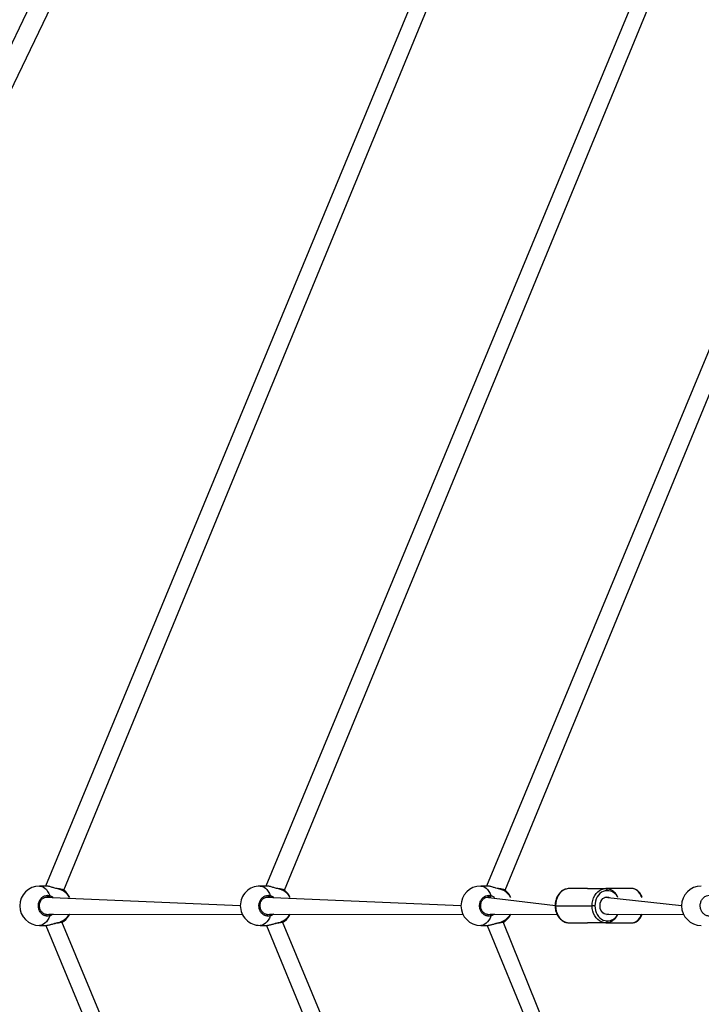
# Model space of a CAD drawing. Units: millimetres. Extents: x 27 to 1431, y 45 to 1337.
# Drawn here: x 288 to 354, y 585 to 680 of the extents above; entities that cross this region are included whole.
import ezdxf

# ---------------------------------------------------------------- set-up
doc = ezdxf.new("R2010")
doc.units = ezdxf.units.MM
doc.header["$PDSIZE"] = -1
doc.dimstyles.new('ISO-25', dxfattribs={"dimtxt": 2.5, "dimasz": 2.5, "dimexe": 1.25, "dimexo": 0.625, "dimtad": 1, "dimtxsty": 'Standard', "dimcen": 2.5, "dimadec": 0, "dimazin": 0, "dimtfac": 1, "dimtmove": 0, "dimatfit": 3, "dimfxl": 1, "dimarcsym": 0})

# ---------------------------------------------------------------- blocks, each defined once
blk = doc.blocks.new('*D9')
at = {"color": 0, "lineweight": -2}
for p, q in [((226.837, 601.938), (226.837, 1179.093)), ((926.596, 603.606), (926.596, 1179.093)), ((259.857, 1169.093), (893.576, 1169.093)), ((893.576, 1169.093), (259.857, 1169.093))]:
    blk.add_line(p, q, dxfattribs=at)
at = {"color": 0}
for points in [[(259.857, 1174.596), (259.857, 1163.59), (226.837, 1169.093)], [(893.576, 1163.59), (893.576, 1174.596), (926.596, 1169.093)]]:
    blk.add_solid(points, dxfattribs=at)
at = {"layer": 'Defpoints', "color": 0}
for p in [(926.596, 1169.093), (926.596, 593.606), (226.837, 591.938)]:
    blk.add_point(p, dxfattribs=at)
at = {"color": 0, "insert": (576.716, 1199.333), "char_height": 30, "attachment_point": 5}
blk.add_mtext('700', dxfattribs=at)
blk = doc.blocks.new('*D10')
at = {"color": 0, "lineweight": -2}
for p, q in [((26.546, 604.55), (26.546, 1297.469)), ((1126.545, 604.55), (1126.545, 1297.469)), ((59.566, 1287.469), (1093.525, 1287.469)), ((1093.525, 1287.469), (59.566, 1287.469))]:
    blk.add_line(p, q, dxfattribs=at)
at = {"color": 0}
for points in [[(59.566, 1292.973), (59.566, 1281.966), (26.546, 1287.469)], [(1093.525, 1281.966), (1093.525, 1292.973), (1126.545, 1287.469)]]:
    blk.add_solid(points, dxfattribs=at)
at = {"layer": 'Defpoints', "color": 0}
for p in [(1126.545, 1287.469), (26.546, 594.55), (1126.545, 594.55)]:
    blk.add_point(p, dxfattribs=at)
at = {"color": 0, "insert": (576.545, 1317.709), "char_height": 30, "attachment_point": 5}
blk.add_mtext('1100', dxfattribs=at)

msp = doc.modelspace()

# ---------------------------------------------------------------- linework, layer by layer
at = {"color": 0, "linetype": 'Continuous', "lineweight": 25}
for p, q in [((300.888, 705.375, 3.906), (253.837, 606.879, 3.906)), ((255.28, 606.188, 3.906), (302.712, 704.595, 3.906)), ((331.356, 694.054, 3.906), (290.899, 596.45, 3.906)), ((292.682, 596.046, 3.906), (332.94, 693.763, 3.906)), ((349.504, 686.537, 3.906), (312.16, 596.45, 3.906)), ((313.942, 596.046, 3.906), (351.087, 686.246, 3.906)), ((367.651, 679.02, 3.906), (333.421, 596.45, 3.906)), ((335.203, 596.046, 3.906), (369.201, 678.649, 3.906)), ((290.941, 596.45, 3.906), (290.327, 596.45, 3.906)), ((290.327, 596.45, 3.906), (290.407, 596.445, 3.906)), ((290.407, 596.445, 3.906), (290.564, 596.409, 3.906)), ((290.564, 596.409, 3.906), (290.716, 596.338, 3.906)), ((290.716, 596.338, 3.906), (290.862, 596.234, 3.906)), ((290.862, 596.234, 3.906), (290.997, 596.097, 3.906)), ((292.094, 596.193, 3.906), (292.028, 596.206, 3.906)), ((292.111, 596.18, 3.906), (292.034, 596.198, 3.906)), ((312.202, 596.45, 3.906), (311.588, 596.45, 3.906)), ((311.588, 596.45, 3.906), (311.667, 596.445, 3.906)), ((311.667, 596.445, 3.906), (311.824, 596.409, 3.906)), ((311.824, 596.409, 3.906), (311.977, 596.338, 3.906)), ((311.977, 596.338, 3.906), (312.122, 596.234, 3.906)), ((312.122, 596.234, 3.906), (312.258, 596.097, 3.906)), ((313.354, 596.193, 3.906), (313.289, 596.206, 3.906)), ((313.372, 596.18, 3.906), (313.295, 596.198, 3.906)), ((333.462, 596.45, 3.906), (332.849, 596.45, 3.906)), ((332.849, 596.45, 3.906), (332.928, 596.445, 3.906)), ((332.928, 596.445, 3.906), (333.085, 596.409, 3.906)), ((333.085, 596.409, 3.906), (333.238, 596.338, 3.906)), ((333.238, 596.338, 3.906), (333.383, 596.234, 3.906)), ((333.383, 596.234, 3.906), (333.518, 596.097, 3.906)), ((334.615, 596.193, 3.906), (334.55, 596.206, 3.906)), ((334.633, 596.18, 3.906), (334.556, 596.198, 3.906)), ((341.373, 596.2, 3.906), (341.168, 596.179, 3.906)), ((343.134, 596.2, 3.906), (341.373, 596.2, 3.906)), ((343.134, 596.2, 3.906), (344.896, 596.2, 3.906)), ((344.691, 596.179, 3.906), (344.896, 596.2, 3.906)), ((347.464, 596.2, 3.906), (344.896, 596.2, 3.906)), ((344.896, 596.2, 3.906), (344.92, 596.196, 3.906)), ((344.92, 596.196, 3.906), (344.942, 596.184, 3.906)), ((347.62, 596.179, 3.906), (347.464, 596.2, 3.906)), ((309.688, 594.55, 3.906), (290.832, 595.35, 3.906)), ((290.997, 596.097, 3.906), (291.119, 595.931, 3.906)), ((291.119, 595.931, 3.906), (291.227, 595.739, 3.906)), ((291.227, 595.739, 3.906), (291.318, 595.525, 3.906)), ((291.308, 595.35, 3.906), (291.247, 595.376, 3.906)), ((292.094, 596.193, 3.906), (292.103, 596.19, 3.906)), ((292.103, 596.19, 3.906), (292.111, 596.18, 3.906)), ((292.682, 596.046, 3.906), (292.682, 596.046, 3.906)), ((330.949, 594.55, 3.906), (312.093, 595.35, 3.906)), ((312.258, 596.097, 3.906), (312.38, 595.931, 3.906)), ((312.38, 595.931, 3.906), (312.488, 595.739, 3.906)), ((312.488, 595.739, 3.906), (312.578, 595.525, 3.906)), ((312.568, 595.35, 3.906), (312.508, 595.376, 3.906)), ((313.354, 596.193, 3.906), (313.364, 596.19, 3.906)), ((313.364, 596.19, 3.906), (313.372, 596.18, 3.906)), ((313.942, 596.046, 3.906), (313.942, 596.046, 3.906)), ((340.062, 594.55, 3.906), (333.353, 595.35, 3.906)), ((333.518, 596.097, 3.906), (333.641, 595.931, 3.906)), ((333.641, 595.931, 3.906), (333.749, 595.739, 3.906)), ((333.749, 595.739, 3.906), (333.839, 595.525, 3.906)), ((333.769, 595.376, 3.906), (333.769, 595.376, 3.906)), ((334.615, 596.193, 3.906), (334.624, 596.19, 3.906)), ((334.624, 596.19, 3.906), (334.633, 596.18, 3.906)), ((335.203, 596.046, 3.906), (335.203, 596.046, 3.906)), ((340.205, 595.299, 3.906), (340.126, 595.059, 3.906)), ((340.312, 595.519, 3.906), (340.205, 595.299, 3.906)), ((340.446, 595.716, 3.906), (340.312, 595.519, 3.906)), ((340.602, 595.884, 3.906), (340.446, 595.716, 3.906)), ((340.778, 596.02, 3.906), (340.602, 595.884, 3.906)), ((340.968, 596.119, 3.906), (340.778, 596.02, 3.906)), ((341.168, 596.179, 3.906), (340.968, 596.119, 3.906)), ((343.649, 595.059, 3.906), (343.728, 595.299, 3.906)), ((343.728, 595.299, 3.906), (343.836, 595.519, 3.906)), ((343.836, 595.519, 3.906), (343.969, 595.716, 3.906)), ((343.969, 595.716, 3.906), (344.126, 595.884, 3.906)), ((344.086, 595.402, 3.906), (343.991, 595.208, 3.906)), ((344.203, 595.575, 3.906), (344.086, 595.402, 3.906)), ((344.126, 595.884, 3.906), (344.301, 596.02, 3.906)), ((344.34, 595.723, 3.906), (344.203, 595.575, 3.906)), ((344.301, 596.02, 3.906), (344.491, 596.119, 3.906)), ((344.495, 595.842, 3.906), (344.34, 595.723, 3.906)), ((344.491, 596.119, 3.906), (344.691, 596.179, 3.906)), ((344.662, 595.929, 3.906), (344.495, 595.842, 3.906)), ((344.623, 595.233, 3.906), (344.744, 595.322, 3.906)), ((344.837, 595.982, 3.906), (344.662, 595.929, 3.906)), ((344.744, 595.322, 3.906), (344.878, 595.376, 3.906)), ((352.209, 594.55, 3.906), (344.801, 595.35, 3.906)), ((345.017, 596, 3.906), (344.837, 595.982, 3.906)), ((344.878, 595.376, 3.906), (345.017, 595.395, 3.906)), ((344.942, 596.184, 3.906), (344.963, 596.166, 3.906)), ((344.963, 596.166, 3.906), (344.982, 596.141, 3.906)), ((344.982, 596.141, 3.906), (344.997, 596.111, 3.906)), ((344.997, 596.111, 3.906), (345.008, 596.076, 3.906)), ((345.008, 596.076, 3.906), (345.015, 596.039, 3.906)), ((345.015, 596.039, 3.906), (345.017, 596, 3.906)), ((345.017, 595.395, 3.906), (345.157, 595.376, 3.906)), ((345.157, 595.376, 3.906), (345.234, 595.35, 3.906)), ((347.773, 596.119, 3.906), (347.62, 596.179, 3.906)), ((347.919, 596.02, 3.906), (347.773, 596.119, 3.906)), ((348.053, 595.884, 3.906), (347.919, 596.02, 3.906)), ((348.172, 595.716, 3.906), (348.053, 595.884, 3.906)), ((348.275, 595.519, 3.906), (348.172, 595.716, 3.906)), ((348.411, 595.35, 3.906), (348.275, 595.519, 3.906)), ((340.021, 594.55, 3.906), (340.062, 594.55, 3.906)), ((340.078, 594.808, 3.906), (340.062, 594.55, 3.906)), ((340.062, 594.55, 3.906), (343.585, 594.55, 3.906)), ((340.062, 594.55, 3.906), (340.078, 594.291, 3.906)), ((340.126, 595.059, 3.906), (340.078, 594.808, 3.906)), ((343.585, 594.55, 3.906), (343.601, 594.808, 3.906)), ((343.866, 594.55, 3.906), (343.585, 594.55, 3.906)), ((343.601, 594.291, 3.906), (343.585, 594.55, 3.906)), ((343.601, 594.808, 3.906), (343.649, 595.059, 3.906)), ((343.88, 594.776, 3.906), (343.866, 594.55, 3.906)), ((343.866, 594.55, 3.906), (343.88, 594.323, 3.906)), ((343.922, 594.998, 3.906), (343.88, 594.776, 3.906)), ((343.88, 594.323, 3.906), (343.922, 594.102, 3.906)), ((343.991, 595.208, 3.906), (343.922, 594.998, 3.906)), ((344.35, 594.638, 3.906), (344.379, 594.811, 3.906)), ((344.35, 594.461, 3.906), (344.35, 594.638, 3.906)), ((344.379, 594.288, 3.906), (344.35, 594.461, 3.906)), ((344.379, 594.811, 3.906), (344.436, 594.972, 3.906)), ((344.436, 594.972, 3.906), (344.519, 595.115, 3.906)), ((344.519, 595.115, 3.906), (344.623, 595.233, 3.906)), ((291.016, 593.704, 3.906), (309.865, 593.75, 3.906)), ((291.016, 593.704, 3.906), (291.071, 593.71, 3.906)), ((291.071, 593.71, 3.906), (291.247, 593.723, 3.906)), ((291.227, 593.36, 3.906), (291.119, 593.168, 3.906)), ((291.318, 593.574, 3.906), (291.227, 593.36, 3.906)), ((312.277, 593.704, 3.906), (331.125, 593.75, 3.906)), ((312.277, 593.704, 3.906), (312.332, 593.71, 3.906)), ((312.332, 593.71, 3.906), (312.508, 593.723, 3.906)), ((312.488, 593.36, 3.906), (312.38, 593.168, 3.906)), ((312.578, 593.574, 3.906), (312.488, 593.36, 3.906)), ((333.537, 593.704, 3.906), (340.191, 593.75, 3.906)), ((333.537, 593.704, 3.906), (333.592, 593.71, 3.906)), ((333.592, 593.71, 3.906), (333.769, 593.723, 3.906)), ((333.749, 593.36, 3.906), (333.641, 593.168, 3.906)), ((333.839, 593.574, 3.906), (333.749, 593.36, 3.906)), ((340.078, 594.291, 3.906), (340.126, 594.04, 3.906)), ((340.126, 594.04, 3.906), (340.205, 593.801, 3.906)), ((340.205, 593.801, 3.906), (340.312, 593.58, 3.906)), ((340.312, 593.58, 3.906), (340.446, 593.383, 3.906)), ((340.446, 593.383, 3.906), (340.602, 593.215, 3.906)), ((343.649, 594.04, 3.906), (343.601, 594.291, 3.906)), ((343.728, 593.801, 3.906), (343.649, 594.04, 3.906)), ((343.836, 593.58, 3.906), (343.728, 593.801, 3.906)), ((343.969, 593.383, 3.906), (343.836, 593.58, 3.906)), ((343.922, 594.102, 3.906), (343.991, 593.891, 3.906)), ((344.126, 593.215, 3.906), (343.969, 593.383, 3.906)), ((343.991, 593.891, 3.906), (344.086, 593.697, 3.906)), ((344.086, 593.697, 3.906), (344.203, 593.524, 3.906)), ((344.203, 593.524, 3.906), (344.34, 593.377, 3.906)), ((344.34, 593.377, 3.906), (344.495, 593.258, 3.906)), ((344.436, 594.127, 3.906), (344.379, 594.288, 3.906)), ((344.519, 593.984, 3.906), (344.436, 594.127, 3.906)), ((344.623, 593.866, 3.906), (344.519, 593.984, 3.906)), ((344.744, 593.778, 3.906), (344.623, 593.866, 3.906)), ((344.878, 593.723, 3.906), (344.744, 593.778, 3.906)), ((345.017, 593.705, 3.906), (344.878, 593.723, 3.906)), ((345.017, 593.705, 3.906), (352.386, 593.75, 3.906)), ((345.017, 593.705, 3.906), (345.157, 593.723, 3.906)), ((345.157, 593.723, 3.906), (345.017, 593.705, 3.906)), ((348.053, 593.215, 3.906), (348.172, 593.383, 3.906)), ((348.172, 593.383, 3.906), (348.275, 593.58, 3.906)), ((348.275, 593.58, 3.906), (348.411, 593.75, 3.906)), ((290.407, 592.654, 3.906), (290.327, 592.65, 3.906)), ((290.327, 592.65, 3.906), (290.941, 592.65, 3.906)), ((290.564, 592.69, 3.906), (290.407, 592.654, 3.906)), ((290.716, 592.761, 3.906), (290.564, 592.69, 3.906)), ((290.862, 592.866, 3.906), (290.716, 592.761, 3.906)), ((290.997, 593.002, 3.906), (290.862, 592.866, 3.906)), ((290.941, 592.65, 3.906), (331.332, 495.036, 3.906)), ((291.119, 593.168, 3.906), (290.997, 593.002, 3.906)), ((292.094, 592.906, 3.906), (292.103, 592.909, 3.906)), ((292.103, 592.909, 3.906), (292.111, 592.919, 3.906)), ((333.137, 495.342, 3.906), (292.493, 592.982, 3.906)), ((311.667, 592.654, 3.906), (311.588, 592.65, 3.906)), ((311.588, 592.65, 3.906), (312.202, 592.65, 3.906)), ((311.824, 592.69, 3.906), (311.667, 592.654, 3.906)), ((311.977, 592.761, 3.906), (311.824, 592.69, 3.906)), ((312.122, 592.866, 3.906), (311.977, 592.761, 3.906)), ((312.258, 593.002, 3.906), (312.122, 592.866, 3.906)), ((312.202, 592.65, 3.906), (349.48, 502.552, 3.906)), ((312.38, 593.168, 3.906), (312.258, 593.002, 3.906)), ((313.354, 592.906, 3.906), (313.364, 592.909, 3.906)), ((313.364, 592.909, 3.906), (313.372, 592.919, 3.906)), ((351.284, 502.859, 3.906), (313.754, 592.982, 3.906)), ((332.928, 592.654, 3.906), (332.849, 592.65, 3.906)), ((332.849, 592.65, 3.906), (333.462, 592.65, 3.906)), ((333.085, 592.69, 3.906), (332.928, 592.654, 3.906)), ((333.238, 592.761, 3.906), (333.085, 592.69, 3.906)), ((333.383, 592.866, 3.906), (333.238, 592.761, 3.906)), ((333.518, 593.002, 3.906), (333.383, 592.866, 3.906)), ((333.462, 592.65, 3.906), (367.627, 510.069, 3.906)), ((333.641, 593.168, 3.906), (333.518, 593.002, 3.906)), ((334.615, 592.906, 3.906), (334.624, 592.909, 3.906)), ((334.624, 592.909, 3.906), (334.633, 592.919, 3.906)), ((368.568, 510.188, 3.906), (335.015, 592.982, 3.906)), ((340.602, 593.215, 3.906), (340.778, 593.079, 3.906)), ((340.778, 593.079, 3.906), (340.968, 592.98, 3.906)), ((340.968, 592.98, 3.906), (341.168, 592.92, 3.906)), ((341.168, 592.92, 3.906), (341.373, 592.9, 3.906)), ((341.373, 592.9, 3.906), (343.134, 592.9, 3.906)), ((344.896, 592.9, 3.906), (343.134, 592.9, 3.906)), ((344.301, 593.079, 3.906), (344.126, 593.215, 3.906)), ((344.491, 592.98, 3.906), (344.301, 593.079, 3.906)), ((344.691, 592.92, 3.906), (344.491, 592.98, 3.906)), ((344.495, 593.258, 3.906), (344.662, 593.171, 3.906)), ((344.662, 593.171, 3.906), (344.837, 593.117, 3.906)), ((344.896, 592.9, 3.906), (344.691, 592.92, 3.906)), ((344.837, 593.117, 3.906), (345.017, 593.1, 3.906)), ((344.92, 592.903, 3.906), (344.896, 592.9, 3.906)), ((344.896, 592.9, 3.906), (347.464, 592.9, 3.906)), ((344.942, 592.915, 3.906), (344.92, 592.903, 3.906)), ((344.963, 592.933, 3.906), (344.942, 592.915, 3.906)), ((344.982, 592.958, 3.906), (344.963, 592.933, 3.906)), ((344.997, 592.988, 3.906), (344.982, 592.958, 3.906)), ((345.008, 593.023, 3.906), (344.997, 592.988, 3.906)), ((345.015, 593.061, 3.906), (345.008, 593.023, 3.906)), ((345.017, 593.1, 3.906), (345.015, 593.061, 3.906)), ((347.464, 592.9, 3.906), (347.62, 592.92, 3.906)), ((347.62, 592.92, 3.906), (347.773, 592.98, 3.906)), ((347.773, 592.98, 3.906), (347.919, 593.079, 3.906)), ((347.919, 593.079, 3.906), (348.053, 593.215, 3.906))]:
    msp.add_line(p, q, dxfattribs=at)
at = {"color": 0, "lineweight": 18}
msp.add_circle((576.545, 594.55, 3.906), 550, dxfattribs=at)
at = {"color": 0, "linetype": 'Continuous', "lineweight": 25}
for centre, radius, start, end in [((290.327, 594.55, 3.906), 1.9, 90.00004, 180), ((311.588, 594.55, 3.906), 1.9, 89.99979, 180), ((332.849, 594.55, 3.906), 1.9, 90.00025, 180), ((354.109, 594.55, 3.906), 1.9, 90, 180), ((291.18, 595.5, 3.906), 0.14, 298.72476, 10.50544), ((291.633, 594.344, 3.906), 1.897, 32.00753, 75.40589), ((291.519, 594.55, 3.906), 1.9, 24.90106, 52.00519), ((312.44, 595.5, 3.906), 0.14, 298.74137, 10.48883), ((312.894, 594.344, 3.906), 1.897, 32.00744, 75.40558), ((312.78, 594.55, 3.906), 1.9, 24.90106, 52.00519), ((333.701, 595.5, 3.906), 0.14, 298.70857, 10.52163), ((334.155, 594.344, 3.906), 1.897, 32.00982, 75.40279), ((334.04, 594.55, 3.906), 1.9, 24.90106, 52.00519), ((345.065, 594.887, 3.906), 1.114, 24.54862, 92.43631), ((290.327, 594.55, 3.906), 1.9, 180, 269.99996), ((311.588, 594.55, 3.906), 1.9, 180, 270.00021), ((332.849, 594.55, 3.906), 1.9, 180, 269.99975), ((354.109, 594.55, 3.906), 1.9, 180, 270), ((291.18, 593.6, 3.906), 0.14, 349.49456, 61.27524), ((291.61, 594.787, 3.906), 1.934, 285.02434, 327.56224), ((291.519, 594.55, 3.906), 1.9, 308.21352, 335.09894), ((312.44, 593.6, 3.906), 0.14, 349.51117, 61.25863), ((312.871, 594.787, 3.906), 1.934, 285.02776, 327.55922), ((312.78, 594.55, 3.906), 1.9, 308.21352, 335.09894), ((333.701, 593.6, 3.906), 0.14, 349.47837, 61.29143), ((334.131, 594.787, 3.906), 1.934, 285.02808, 327.55932), ((334.04, 594.55, 3.906), 1.9, 308.21352, 335.09894), ((345.044, 594.245, 3.906), 1.146, 268.65288, 334.38056)]:
    msp.add_arc(centre, radius, start, end, dxfattribs=at)
for points, knots in [([(292.034, 596.198, 3.906), (291.957, 596.214, 3.906), (291.776, 596.253, 3.906), (291.475, 596.349, 3.906), (291.167, 596.432, 3.906), (291.013, 596.443, 3.906), (290.941, 596.45, 3.906)], [0, 0, 0, 0, 0.194838, 0.457649, 0.74313, 1, 1, 1, 1]), ([(313.295, 596.198, 3.906), (313.218, 596.214, 3.906), (313.037, 596.253, 3.906), (312.736, 596.349, 3.906), (312.428, 596.432, 3.906), (312.274, 596.443, 3.906), (312.202, 596.45, 3.906)], [0, 0, 0, 0, 0.194835, 0.457642, 0.743134, 1, 1, 1, 1]), ([(334.556, 596.198, 3.906), (334.479, 596.214, 3.906), (334.297, 596.253, 3.906), (333.996, 596.349, 3.906), (333.688, 596.432, 3.906), (333.535, 596.443, 3.906), (333.462, 596.45, 3.906)], [0, 0, 0, 0, 0.194836, 0.457661, 0.74314, 1, 1, 1, 1]), ([(341.373, 596.2, 3.906), (341.337, 596.199, 3.906), (341.238, 596.196, 3.906), (341.078, 596.165, 3.906), (340.898, 596.101, 3.906), (340.728, 596.007, 3.906), (340.57, 595.885, 3.906), (340.427, 595.738, 3.906), (340.302, 595.568, 3.906), (340.198, 595.377, 3.906), (340.115, 595.171, 3.906), (340.058, 594.953, 3.906), (340.026, 594.744, 3.906), (340.022, 594.608, 3.906), (340.021, 594.55, 3.906)], [0, 0, 0, 0, 0.050125, 0.13658, 0.2231, 0.309946, 0.397326, 0.485313, 0.573845, 0.662807, 0.752062, 0.841501, 0.931051, 1, 1, 1, 1]), ([(346.078, 595.35, 3.906), (346.049, 595.41, 3.906), (345.987, 595.537, 3.906), (345.867, 595.707, 3.906), (345.725, 595.862, 3.906), (345.566, 595.99, 3.906), (345.393, 596.09, 3.906), (345.212, 596.16, 3.906), (345.044, 596.195, 3.906), (344.939, 596.198, 3.906), (344.896, 596.2, 3.906)], [0, 0, 0, 0, 0.1214155, 0.2547629, 0.387853, 0.5204347, 0.6522109, 0.7829796, 0.9126895, 1, 1, 1, 1]), ([(348.411, 595.35, 3.906), (348.389, 595.408, 3.906), (348.341, 595.534, 3.906), (348.246, 595.704, 3.906), (348.132, 595.862, 3.906), (348.002, 595.993, 3.906), (347.859, 596.095, 3.906), (347.708, 596.164, 3.906), (347.574, 596.196, 3.906), (347.492, 596.199, 3.906), (347.464, 596.2, 3.906)], [0, 0, 0, 0, 0.120437, 0.257365, 0.394834, 0.532101, 0.667871, 0.800629, 0.929525, 1, 1, 1, 1]), ([(291.318, 593.574, 3.906), (291.218, 593.559, 3.906), (291.018, 593.528, 3.906), (290.721, 593.629, 3.906), (290.471, 593.828, 3.906), (290.294, 594.112, 3.906), (290.211, 594.443, 3.906), (290.231, 594.783, 3.906), (290.348, 595.096, 3.906), (290.549, 595.349, 3.906), (290.814, 595.513, 3.906), (291.083, 595.569, 3.906), (291.25, 595.538, 3.906), (291.318, 595.525, 3.906)], [0, 0, 0, 0, 0.0947873, 0.189567, 0.2843119, 0.37838, 0.4713561, 0.5633824, 0.6551229, 0.7473962, 0.840701, 0.9350076, 1, 1, 1, 1]), ([(291.016, 593.704, 3.906), (290.976, 593.709, 3.906), (290.888, 593.72, 3.906), (290.76, 593.774, 3.906), (290.635, 593.856, 3.906), (290.527, 593.965, 3.906), (290.439, 594.095, 3.906), (290.375, 594.242, 3.906), (290.336, 594.399, 3.906), (290.324, 594.562, 3.906), (290.34, 594.724, 3.906), (290.382, 594.879, 3.906), (290.449, 595.021, 3.906), (290.538, 595.147, 3.906), (290.646, 595.252, 3.906), (290.77, 595.332, 3.906), (290.904, 595.381, 3.906), (291.004, 595.403, 3.906), (291.057, 595.398, 3.906), (291.064, 595.398, 3.906)], [0, 0, 0, 0, 0.0546185, 0.1186872, 0.1824979, 0.2454894, 0.3080944, 0.3702837, 0.4321064, 0.4938336, 0.5552625, 0.6167065, 0.6780204, 0.7396932, 0.8017836, 0.8644696, 0.9276604, 0.9912263, 1, 1, 1, 1]), ([(291.247, 595.376, 3.906), (291.188, 595.394, 3.906), (291.13, 595.411, 3.906), (291.072, 595.4, 3.906), (291.064, 595.398, 3.906)], [0, 0, 0, 0, 0.997533, 1, 1, 1, 1]), ([(291.318, 595.525, 3.906), (291.414, 595.494, 3.906), (291.531, 595.455, 3.906), (291.625, 595.365, 3.906), (291.308, 595.35, 3.906)], [0, 0, 0, 0, 0.824167, 1, 1, 1, 1]), ([(292.682, 596.046, 3.906), (292.683, 596.05, 3.906), (292.67, 596.061, 3.906), (292.636, 596.074, 3.906), (292.569, 596.099, 3.906), (292.468, 596.125, 3.906), (292.344, 596.151, 3.906), (292.217, 596.174, 3.906), (292.128, 596.188, 3.906), (292.094, 596.193, 3.906)], [0, 0, 0, 0, 0.006403, 0.123535, 0.320091, 0.501991, 0.69389, 0.882582, 1, 1, 1, 1]), ([(292.682, 596.046, 3.906), (292.681, 596.048, 3.906), (292.674, 596.062, 3.906), (292.551, 596.098, 3.906), (292.35, 596.142, 3.906), (292.181, 596.169, 3.906), (292.111, 596.18, 3.906)], [0, 0, 0, 0, 0.070222, 0.413656, 0.760789, 1, 1, 1, 1]), ([(312.578, 593.574, 3.906), (312.478, 593.559, 3.906), (312.278, 593.528, 3.906), (311.982, 593.629, 3.906), (311.732, 593.828, 3.906), (311.555, 594.112, 3.906), (311.472, 594.443, 3.906), (311.491, 594.783, 3.906), (311.608, 595.096, 3.906), (311.81, 595.349, 3.906), (312.075, 595.513, 3.906), (312.344, 595.569, 3.906), (312.511, 595.538, 3.906), (312.578, 595.525, 3.906)], [0, 0, 0, 0, 0.094786, 0.189566, 0.284316, 0.37838, 0.471356, 0.563382, 0.655122, 0.747392, 0.840701, 0.935008, 1, 1, 1, 1]), ([(312.277, 593.704, 3.906), (312.237, 593.709, 3.906), (312.149, 593.72, 3.906), (312.02, 593.774, 3.906), (311.896, 593.856, 3.906), (311.788, 593.965, 3.906), (311.7, 594.095, 3.906), (311.636, 594.242, 3.906), (311.597, 594.399, 3.906), (311.585, 594.562, 3.906), (311.601, 594.724, 3.906), (311.643, 594.879, 3.906), (311.71, 595.021, 3.906), (311.799, 595.147, 3.906), (311.907, 595.252, 3.906), (312.031, 595.332, 3.906), (312.165, 595.381, 3.906), (312.265, 595.403, 3.906), (312.318, 595.398, 3.906), (312.325, 595.398, 3.906)], [0, 0, 0, 0, 0.0546199, 0.1186889, 0.1824987, 0.2454972, 0.3080976, 0.3702877, 0.4321122, 0.4938389, 0.5552679, 0.6167122, 0.6780263, 0.7397, 0.8017897, 0.8644703, 0.9276602, 0.9912338, 1, 1, 1, 1]), ([(312.508, 595.376, 3.906), (312.449, 595.393, 3.906), (312.391, 595.41, 3.906), (312.332, 595.4, 3.906), (312.325, 595.398, 3.906)], [0, 0, 0, 0, 0.997416, 1, 1, 1, 1]), ([(312.578, 595.525, 3.906), (312.675, 595.494, 3.906), (312.792, 595.455, 3.906), (312.886, 595.365, 3.906), (312.568, 595.35, 3.906)], [0, 0, 0, 0, 0.824207, 1, 1, 1, 1]), ([(313.942, 596.046, 3.906), (313.944, 596.05, 3.906), (313.93, 596.061, 3.906), (313.896, 596.074, 3.906), (313.83, 596.099, 3.906), (313.729, 596.125, 3.906), (313.604, 596.151, 3.906), (313.477, 596.174, 3.906), (313.388, 596.188, 3.906), (313.354, 596.193, 3.906)], [0, 0, 0, 0, 0.006395, 0.123525, 0.320079, 0.501977, 0.693896, 0.882585, 1, 1, 1, 1]), ([(313.942, 596.046, 3.906), (313.941, 596.048, 3.906), (313.934, 596.062, 3.906), (313.812, 596.098, 3.906), (313.611, 596.142, 3.906), (313.441, 596.169, 3.906), (313.372, 596.18, 3.906)], [0, 0, 0, 0, 0.07023, 0.413663, 0.760783, 1, 1, 1, 1]), ([(333.839, 593.574, 3.906), (333.739, 593.559, 3.906), (333.539, 593.528, 3.906), (333.243, 593.629, 3.906), (332.992, 593.828, 3.906), (332.815, 594.112, 3.906), (332.733, 594.443, 3.906), (332.752, 594.783, 3.906), (332.869, 595.096, 3.906), (333.071, 595.349, 3.906), (333.335, 595.513, 3.906), (333.605, 595.569, 3.906), (333.771, 595.538, 3.906), (333.839, 595.525, 3.906)], [0, 0, 0, 0, 0.094783, 0.189568, 0.284314, 0.378378, 0.471354, 0.563381, 0.655122, 0.747394, 0.840699, 0.935013, 1, 1, 1, 1]), ([(333.537, 593.704, 3.906), (333.497, 593.709, 3.906), (333.41, 593.72, 3.906), (333.281, 593.774, 3.906), (333.157, 593.856, 3.906), (333.049, 593.965, 3.906), (332.961, 594.095, 3.906), (332.896, 594.242, 3.906), (332.857, 594.399, 3.906), (332.846, 594.562, 3.906), (332.861, 594.724, 3.906), (332.904, 594.879, 3.906), (332.971, 595.021, 3.906), (333.06, 595.147, 3.906), (333.168, 595.252, 3.906), (333.291, 595.332, 3.906), (333.426, 595.381, 3.906), (333.526, 595.403, 3.906), (333.579, 595.398, 3.906), (333.585, 595.398, 3.906)], [0, 0, 0, 0, 0.0546173, 0.1186933, 0.1824983, 0.2454948, 0.3080965, 0.3702888, 0.4321115, 0.4938381, 0.5552669, 0.6167109, 0.678026, 0.739698, 0.8017833, 0.8644684, 0.927658, 0.9912339, 1, 1, 1, 1]), ([(333.769, 595.376, 3.906), (333.71, 595.394, 3.906), (333.652, 595.411, 3.906), (333.593, 595.4, 3.906), (333.585, 595.398, 3.906)], [0, 0, 0, 0, 0.997547, 1, 1, 1, 1]), ([(333.839, 595.525, 3.906), (333.936, 595.494, 3.906), (334.053, 595.455, 3.906), (334.147, 595.365, 3.906), (334.163, 595.35, 3.906)], [0, 0, 0, 0, 0.824214, 1, 1, 1, 1]), ([(335.203, 596.046, 3.906), (335.205, 596.05, 3.906), (335.191, 596.061, 3.906), (335.157, 596.074, 3.906), (335.091, 596.099, 3.906), (334.989, 596.125, 3.906), (334.865, 596.151, 3.906), (334.738, 596.174, 3.906), (334.649, 596.188, 3.906), (334.615, 596.193, 3.906)], [0, 0, 0, 0, 0.006395, 0.123526, 0.320093, 0.501992, 0.693886, 0.882584, 1, 1, 1, 1]), ([(335.203, 596.046, 3.906), (335.202, 596.048, 3.906), (335.195, 596.062, 3.906), (335.073, 596.098, 3.906), (334.872, 596.142, 3.906), (334.702, 596.169, 3.906), (334.633, 596.18, 3.906)], [0, 0, 0, 0, 0.070219, 0.413663, 0.760783, 1, 1, 1, 1]), ([(355.1, 593.574, 3.906), (355, 593.559, 3.906), (354.8, 593.528, 3.906), (354.503, 593.629, 3.906), (354.253, 593.828, 3.906), (354.076, 594.112, 3.906), (353.994, 594.443, 3.906), (354.013, 594.783, 3.906), (354.13, 595.096, 3.906), (354.332, 595.349, 3.906), (354.596, 595.513, 3.906), (354.866, 595.569, 3.906), (355.032, 595.538, 3.906), (355.1, 595.525, 3.906)], [0, 0, 0, 0, 0.094788, 0.189568, 0.284312, 0.37838, 0.471356, 0.563382, 0.655123, 0.747396, 0.840701, 0.935008, 1, 1, 1, 1]), ([(340.021, 594.55, 3.906), (340.022, 594.508, 3.906), (340.024, 594.39, 3.906), (340.048, 594.197, 3.906), (340.1, 593.975, 3.906), (340.178, 593.765, 3.906), (340.279, 593.569, 3.906), (340.402, 593.392, 3.906), (340.544, 593.237, 3.906), (340.703, 593.109, 3.906), (340.875, 593.009, 3.906), (341.057, 592.94, 3.906), (341.225, 592.905, 3.906), (341.33, 592.901, 3.906), (341.373, 592.9, 3.906)], [0, 0, 0, 0, 0.048678, 0.13835, 0.228146, 0.318015, 0.407914, 0.497776, 0.587469, 0.676815, 0.765622, 0.853746, 0.941161, 1, 1, 1, 1]), ([(291.247, 593.723, 3.906), (291.259, 593.725, 3.906), (291.281, 593.731, 3.906), (291.304, 593.743, 3.906), (291.315, 593.75, 3.906)], [0, 0, 0, 0, 0.5019, 1, 1, 1, 1]), ([(291.315, 593.75, 3.906), (291.649, 593.747, 3.906), (291.606, 593.703, 3.906), (291.502, 593.649, 3.906), (291.393, 593.596, 3.906), (291.33, 593.578, 3.906), (291.318, 593.574, 3.906)], [0, 0, 0, 0, 0.029207, 0.459726, 0.889792, 1, 1, 1, 1]), ([(312.508, 593.723, 3.906), (312.519, 593.725, 3.906), (312.542, 593.731, 3.906), (312.564, 593.743, 3.906), (312.576, 593.75, 3.906)], [0, 0, 0, 0, 0.501657, 1, 1, 1, 1]), ([(312.576, 593.75, 3.906), (312.91, 593.747, 3.906), (312.867, 593.703, 3.906), (312.763, 593.649, 3.906), (312.653, 593.596, 3.906), (312.591, 593.578, 3.906), (312.578, 593.574, 3.906)], [0, 0, 0, 0, 0.029207, 0.459777, 0.889792, 1, 1, 1, 1]), ([(333.769, 593.723, 3.906), (333.78, 593.725, 3.906), (333.803, 593.731, 3.906), (333.825, 593.743, 3.906), (333.836, 593.75, 3.906)], [0, 0, 0, 0, 0.501888, 1, 1, 1, 1]), ([(333.836, 593.75, 3.906), (334.171, 593.747, 3.906), (334.128, 593.703, 3.906), (334.024, 593.649, 3.906), (333.914, 593.596, 3.906), (333.852, 593.578, 3.906), (333.839, 593.574, 3.906)], [0, 0, 0, 0, 0.029166, 0.459738, 0.889755, 1, 1, 1, 1]), ([(344.896, 592.9, 3.906), (344.932, 592.901, 3.906), (345.031, 592.904, 3.906), (345.191, 592.934, 3.906), (345.37, 592.998, 3.906), (345.541, 593.092, 3.906), (345.699, 593.214, 3.906), (345.842, 593.361, 3.906), (345.965, 593.532, 3.906), (346.044, 593.664, 3.906), (346.074, 593.741, 3.906), (346.078, 593.75, 3.906)], [0, 0, 0, 0, 0.074391, 0.202691, 0.331083, 0.459949, 0.589627, 0.720187, 0.851572, 0.98358, 1, 1, 1, 1]), ([(347.464, 592.9, 3.906), (347.495, 592.901, 3.906), (347.577, 592.904, 3.906), (347.707, 592.936, 3.906), (347.851, 593, 3.906), (347.986, 593.094, 3.906), (348.111, 593.215, 3.906), (348.225, 593.362, 3.906), (348.323, 593.534, 3.906), (348.385, 593.665, 3.906), (348.409, 593.742, 3.906), (348.411, 593.75, 3.906)], [0, 0, 0, 0, 0.076423, 0.200436, 0.32495, 0.451772, 0.58179, 0.714726, 0.849538, 0.98515, 1, 1, 1, 1]), ([(290.941, 592.65, 3.906), (290.943, 592.65, 3.906), (290.954, 592.648, 3.906), (290.972, 592.652, 3.906), (290.986, 592.654, 3.906)], [0, 0, 0, 0, 0.237131, 1, 1, 1, 1]), ([(290.986, 592.654, 3.906), (291.044, 592.659, 3.906), (291.172, 592.67, 3.906), (291.435, 592.74, 3.906), (291.688, 592.817, 3.906), (291.905, 592.877, 3.906), (292.03, 592.906, 3.906), (292.098, 592.917, 3.906), (292.111, 592.919, 3.906)], [0, 0, 0, 0, 0.198019, 0.434525, 0.690374, 0.825309, 0.964853, 1, 1, 1, 1]), ([(290.986, 592.654, 3.906), (291.025, 592.655, 3.906), (291.108, 592.662, 3.906), (291.252, 592.691, 3.906), (291.41, 592.731, 3.906), (291.576, 592.778, 3.906), (291.747, 592.827, 3.906), (291.909, 592.869, 3.906), (292.026, 592.896, 3.906), (292.082, 592.903, 3.906), (292.094, 592.905, 3.906)], [0, 0, 0, 0, 0.13265, 0.275144, 0.41605, 0.559501, 0.703504, 0.844773, 0.965896, 1, 1, 1, 1]), ([(292.094, 592.906, 3.906), (292.113, 592.909, 3.906), (292.187, 592.92, 3.906), (292.301, 592.94, 3.906), (292.432, 592.966, 3.906), (292.541, 592.992, 3.906), (292.627, 593.023, 3.906), (292.668, 593.032, 3.906), (292.693, 593.056, 3.906), (292.693, 593.057, 3.906)], [0, 0, 0, 0, 0.063199, 0.243046, 0.424394, 0.607335, 0.794448, 0.994402, 1, 1, 1, 1]), ([(292.111, 592.919, 3.906), (292.21, 592.935, 3.906), (292.408, 592.968, 3.906), (292.617, 593.018, 3.906), (292.668, 593.045, 3.906), (292.694, 593.057, 3.906)], [0, 0, 0, 0, 0.338169, 0.676311, 1, 1, 1, 1]), ([(312.202, 592.65, 3.906), (312.204, 592.65, 3.906), (312.214, 592.648, 3.906), (312.233, 592.652, 3.906), (312.247, 592.654, 3.906)], [0, 0, 0, 0, 0.237177, 1, 1, 1, 1]), ([(312.247, 592.654, 3.906), (312.305, 592.659, 3.906), (312.432, 592.67, 3.906), (312.695, 592.74, 3.906), (312.949, 592.817, 3.906), (313.166, 592.877, 3.906), (313.291, 592.906, 3.906), (313.359, 592.917, 3.906), (313.372, 592.919, 3.906)], [0, 0, 0, 0, 0.198013, 0.434534, 0.690362, 0.825313, 0.964856, 1, 1, 1, 1]), ([(312.247, 592.654, 3.906), (312.286, 592.655, 3.906), (312.368, 592.662, 3.906), (312.513, 592.691, 3.906), (312.671, 592.731, 3.906), (312.837, 592.778, 3.906), (313.008, 592.827, 3.906), (313.169, 592.869, 3.906), (313.287, 592.896, 3.906), (313.343, 592.903, 3.906), (313.355, 592.905, 3.906)], [0, 0, 0, 0, 0.132638, 0.275132, 0.416055, 0.559505, 0.703508, 0.844775, 0.965881, 1, 1, 1, 1]), ([(313.354, 592.906, 3.906), (313.374, 592.909, 3.906), (313.447, 592.92, 3.906), (313.562, 592.94, 3.906), (313.693, 592.966, 3.906), (313.801, 592.992, 3.906), (313.888, 593.023, 3.906), (313.929, 593.032, 3.906), (313.953, 593.056, 3.906), (313.954, 593.057, 3.906)], [0, 0, 0, 0, 0.063175, 0.243046, 0.424402, 0.607327, 0.794449, 0.994415, 1, 1, 1, 1]), ([(313.372, 592.919, 3.906), (313.471, 592.935, 3.906), (313.669, 592.968, 3.906), (313.878, 593.018, 3.906), (313.929, 593.045, 3.906), (313.955, 593.057, 3.906)], [0, 0, 0, 0, 0.338154, 0.676313, 1, 1, 1, 1]), ([(333.462, 592.65, 3.906), (333.465, 592.65, 3.906), (333.475, 592.648, 3.906), (333.494, 592.652, 3.906), (333.508, 592.654, 3.906)], [0, 0, 0, 0, 0.237117, 1, 1, 1, 1]), ([(333.508, 592.654, 3.906), (333.566, 592.659, 3.906), (333.693, 592.67, 3.906), (333.956, 592.74, 3.906), (334.21, 592.817, 3.906), (334.427, 592.877, 3.906), (334.552, 592.906, 3.906), (334.619, 592.917, 3.906), (334.633, 592.919, 3.906)], [0, 0, 0, 0, 0.198013, 0.434518, 0.690363, 0.825296, 0.964838, 1, 1, 1, 1]), ([(333.508, 592.654, 3.906), (333.547, 592.655, 3.906), (333.629, 592.662, 3.906), (333.773, 592.691, 3.906), (333.931, 592.731, 3.906), (334.098, 592.778, 3.906), (334.269, 592.827, 3.906), (334.43, 592.869, 3.906), (334.547, 592.896, 3.906), (334.603, 592.903, 3.906), (334.616, 592.905, 3.906)], [0, 0, 0, 0, 0.13264, 0.275136, 0.41604, 0.559513, 0.703499, 0.84477, 0.965893, 1, 1, 1, 1]), ([(334.615, 592.906, 3.906), (334.634, 592.909, 3.906), (334.708, 592.92, 3.906), (334.823, 592.94, 3.906), (334.954, 592.966, 3.906), (335.062, 592.992, 3.906), (335.149, 593.023, 3.906), (335.19, 593.032, 3.906), (335.214, 593.056, 3.906), (335.215, 593.057, 3.906)], [0, 0, 0, 0, 0.063176, 0.243026, 0.424401, 0.607326, 0.794449, 0.994407, 1, 1, 1, 1]), ([(334.633, 592.919, 3.906), (334.732, 592.935, 3.906), (334.93, 592.968, 3.906), (335.138, 593.018, 3.906), (335.19, 593.045, 3.906), (335.216, 593.057, 3.906)], [0, 0, 0, 0, 0.338157, 0.676315, 1, 1, 1, 1])]:
    msp.add_open_spline(points, degree=3, knots=knots, dxfattribs=at)

# ---------------------------------------------------------------- dimensions: what is measured, and where the dimension line sits
for base, p1, p2, picture, middle in [((1126.545, 1287.469), (26.546, 594.55, 3.906), (1126.545, 594.55, 3.906), '*D10', (576.545, 1317.709)), ((926.596, 1169.093), (226.837, 591.938, 3.906), (926.596, 593.606, 3.906), '*D9', (576.716, 1199.333))]:
    dim = msp.add_linear_dim(base=base, p1=p1, p2=p2, dimstyle='ISO-25', override={"dimscale": 10, "dimtxt": 3, "dimasz": 3.302, "dimexe": 1, "dimexo": 1, "dimgap": 1.524, "dimtih": 1, "dimtoh": 1, "dimdec": 0, "dimlfac": 1, "dimzin": 1, "dimadec": 2, "dimtzin": 1})
    dim.commit()
    dim.dimension.update_dxf_attribs({"geometry": picture, "text_midpoint": middle})

doc.saveas('drawing.dxf')
